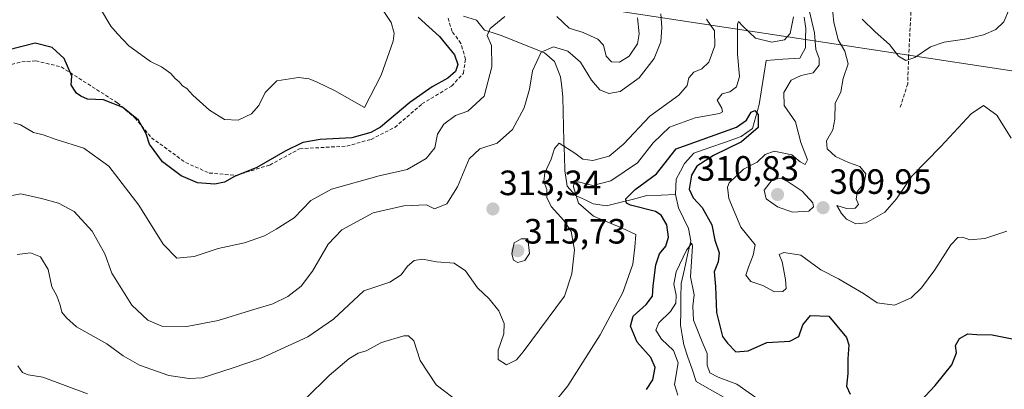
# Model space of a CAD drawing. Units: metres. Extents: x 611962 to 615449, y 4659925 to 4662293.
# Drawn here: x 614039 to 614320, y 4660982 to 4661087 of the extents above; entities that cross this region are included whole.
import ezdxf
from ezdxf.enums import TextEntityAlignment as Align

# ---------------------------------------------------------------- set-up
doc = ezdxf.new("R2010")
doc.units = ezdxf.units.M
doc.header["$MEASUREMENT"] = 0
doc.linetypes.add('TRAZOSX2', pattern=[1.5, 1, -0.5])
for name, color, linetype, lineweight in [('Carátula', 7, 'Continuous', 5), ('Corriente natural lineal', 142, 'Continuous', 13), ('Curva de nivel maestra', 36, 'Continuous', 30), ('Curva de nivel normal', 36, 'Continuous', 0), ('Punto de cota en terreno', 7, 'Continuous', 0), ('Rótulo de punto de cota en terreno', 19, 'Continuous', 0), ('Senda', 19, 'TRAZOSX2', 0), ('Tendido', 6, 'Continuous', 0)]:
    doc.layers.add(name, color=color, linetype=linetype, lineweight=lineweight)
doc.styles.add('Arial', font='txt', dxfattribs={"height": 0.2})

# ---------------------------------------------------------------- blocks, each defined once
blk = doc.blocks.new('*U179')
at = {"layer": 'Curva de nivel normal', "color": 36, "linetype": 'Continuous', "lineweight": 0}
blk.add_polyline3d([(614226.58, 4660979.83, 295), (614225.64, 4660982.86, 295), (614226.66, 4660989.1, 295), (614225.34, 4660992.58, 295), (614221.93, 4660995.8, 295), (614220.34, 4660998.38, 295), (614221.18, 4661000.46, 295), (614224.54, 4661003.71, 295), (614226.01, 4661006.04, 295), (614226.08, 4661008.32, 295), (614225.44, 4661011.52, 295), (614226.07, 4661014.98, 295), (614229.03, 4661021.17, 295), (614230.55, 4661023.12, 295), (614230.79, 4661022.26, 295), (614230.19, 4661013.56, 295), (614231.24, 4661008.45, 295), (614230.83, 4661005.21, 295), (614231.02, 4661001.24, 295), (614233.49, 4660995.04, 295), (614234.91, 4660991.71, 295), (614234.92, 4660988.37, 295), (614235.68, 4660986.18, 295), (614238.12, 4660984.96, 295), (614243.36, 4660982.99, 295), (614249.46, 4660978.7, 295)], dxfattribs=at)
blk = doc.blocks.new('*U180')
at = {"layer": 'Curva de nivel normal', "color": 36, "linetype": 'Continuous', "lineweight": 0}
for points in [[(614038.62, 4660988.23, 305), (614039.96, 4660986.29, 305), (614041.55, 4660985.7, 305), (614045.66, 4660985.02, 305), (614058.44, 4660980.28, 305)], [(614120.68, 4660979.01, 305), (614127.3, 4660985.43, 305), (614132.84, 4660990.19, 305), (614135.51, 4660991.82, 305), (614137.84, 4660992.48, 305), (614142.18, 4660994.87, 305), (614148.52, 4660996.73, 305), (614149.9, 4660996.72, 305), (614151.38, 4660995.32, 305), (614153.15, 4660989.75, 305), (614157.76, 4660982.82, 305), (614164.5, 4660977.7, 305)], [(614190.83, 4660977.02, 305), (614195.22, 4660982.53, 305), (614204.51, 4660997.05, 305), (614210.95, 4661009.12, 305), (614213.75, 4661017.13, 305), (614214.38, 4661022.05, 305), (614214.67, 4661025.58, 305), (614210.52, 4661027.48, 305), (614202.57, 4661030.83, 305), (614198.28, 4661034.52, 305), (614196.85, 4661039.21, 305), (614196.93, 4661040.13, 305), (614198.16, 4661040.6, 305), (614202.37, 4661039.56, 305), (614207.52, 4661040.87, 305), (614215.13, 4661046.01, 305), (614219.61, 4661051.7, 305), (614224.17, 4661056.16, 305), (614231.57, 4661058.84, 305), (614238.44, 4661060.11, 305), (614239.33, 4661060.53, 305), (614239.14, 4661061.63, 305), (614237.76, 4661063.93, 305), (614239.22, 4661065.7, 305), (614241.44, 4661066.28, 305), (614243.32, 4661067.72, 305), (614244.13, 4661070.62, 305), (614243.61, 4661077.03, 305), (614243.57, 4661085.55, 305), (614243.85, 4661086.33, 305), (614245.06, 4661084.95, 305), (614248.72, 4661081.59, 305), (614253.33, 4661080.39, 305), (614257.01, 4661081.11, 305), (614258.55, 4661082.88, 305), (614259.53, 4661087.61, 305)], [(614263.76, 4661090.76, 305), (614265.55, 4661083.03, 305), (614265.88, 4661078.3, 305), (614266.86, 4661075.78, 305), (614266.88, 4661073.83, 305), (614265.1, 4661071.66, 305), (614261.72, 4661070.92, 305), (614258.9, 4661069.54, 305), (614256.8, 4661066.1, 305), (614256.86, 4661062.33, 305), (614260.1, 4661057.72, 305), (614261.62, 4661051.8, 305), (614263.52, 4661046.86, 305), (614262.84, 4661045.59, 305), (614261.43, 4661046.33, 305), (614259.09, 4661048.3, 305), (614254.06, 4661049.38, 305), (614251.44, 4661048.43, 305), (614249.16, 4661046.25, 305), (614245.3, 4661044.26, 305), (614241.25, 4661040.35, 305), (614240.71, 4661039.1, 305), (614241.12, 4661035.84, 305), (614244.51, 4661027.72, 305), (614248.59, 4661022.72, 305), (614248.08, 4661019.76, 305), (614246.75, 4661016.36, 305), (614245.94, 4661014.03, 305), (614247.39, 4661012.26, 305), (614250.77, 4661011.06, 305), (614254.12, 4661009.32, 305), (614256.52, 4661009.37, 305), (614257.45, 4661010.25, 305), (614257.27, 4661012.83, 305), (614256.28, 4661017.88, 305), (614255.49, 4661019.93, 305), (614256.83, 4661020.54, 305), (614261.59, 4661019.7, 305), (614267.35, 4661015.54, 305), (614272.34, 4661013.02, 305), (614276.05, 4661010.78, 305), (614279.52, 4661008.83, 305), (614283.4, 4661006.14, 305), (614288.34, 4661005.49, 305), (614293.02, 4661007.6, 305), (614296.04, 4661010.43, 305), (614299.8, 4661015.53, 305), (614304.33, 4661022.64, 305), (614306.34, 4661024.8, 305), (614307.64, 4661024.84, 305), (614309.8, 4661024.14, 305), (614314.07, 4661024.45, 305), (614320.31, 4661026.56, 305)]]:
    blk.add_polyline3d(points, dxfattribs=at)
blk = doc.blocks.new('*U190')
at = {"layer": 'Curva de nivel normal', "color": 36, "linetype": 'Continuous', "lineweight": 0}
blk.add_polyline3d([(614061.88, 4661090.4, 330), (614065.09, 4661084.94, 330), (614066.93, 4661082.78, 330), (614070.2, 4661079.4, 330), (614076.34, 4661074.94, 330), (614079.5, 4661073.37, 330), (614082.2, 4661071.44, 330), (614083.39, 4661070.1, 330), (614084.58, 4661069.15, 330), (614085.46, 4661067.98, 330), (614086.69, 4661067.21, 330), (614088.4, 4661065.33, 330), (614093.18, 4661061, 330), (614097.48, 4661058.35, 330), (614101.38, 4661058.21, 330), (614105.14, 4661060, 330), (614107.24, 4661062.36, 330), (614109.05, 4661066.03, 330), (614112.41, 4661069.44, 330), (614118.52, 4661070.36, 330), (614121.56, 4661069.98, 330), (614123.86, 4661069, 330), (614128.83, 4661066.67, 330), (614137.29, 4661061.81, 330), (614142.04, 4661071.03, 330), (614145.53, 4661080.7, 330), (614145.83, 4661082.97, 330), (614144.95, 4661086, 330), (614142.09, 4661090.24, 330)], dxfattribs=at)
blk = doc.blocks.new('*U191')
at = {"layer": 'Curva de nivel normal', "color": 36, "linetype": 'Continuous', "lineweight": 0}
for points in [[(614321.54, 4661053.09, 310), (614317.49, 4661059.64, 310), (614313.62, 4661062.37, 310), (614310.13, 4661060.02, 310), (614301.53, 4661050.66, 310), (614293.21, 4661042.22, 310), (614288.85, 4661035.8, 310), (614285.51, 4661031.94, 310), (614280.28, 4661028.96, 310), (614277.29, 4661028.65, 310), (614274.63, 4661030.01, 310), (614273.19, 4661031.59, 310), (614271.91, 4661033.89, 310), (614274.66, 4661033, 310), (614277.1, 4661033.1, 310), (614278.08, 4661034.13, 310), (614277.42, 4661035.8, 310), (614277.8, 4661037.93, 310), (614279.65, 4661040.2, 310), (614280.16, 4661042.95, 310), (614278.47, 4661045.01, 310), (614275.23, 4661046.1, 310), (614271.49, 4661047.82, 310), (614269.11, 4661049.98, 310), (614268.93, 4661052.3, 310), (614270.71, 4661055.42, 310), (614271.29, 4661058.5, 310), (614271.37, 4661062.9, 310), (614273.04, 4661066.25, 310), (614273.73, 4661070.08, 310), (614275.12, 4661074.25, 310), (614274.12, 4661077.85, 310), (614272.22, 4661081.1, 310), (614271.06, 4661086.06, 310), (614270.42, 4661091.4, 310)], [(614234.8, 4661086.96, 310), (614237.02, 4661083.59, 310), (614237.1, 4661079.35, 310), (614235.42, 4661074.73, 310), (614233.4, 4661072.81, 310), (614231.17, 4661071.86, 310), (614229.74, 4661070.22, 310), (614229.27, 4661068.03, 310), (614226.87, 4661065.35, 310), (614218.62, 4661059.36, 310), (614211.08, 4661051.34, 310), (614206.99, 4661047.98, 310), (614202.34, 4661046.67, 310), (614199.56, 4661047.06, 310), (614197.23, 4661048.76, 310), (614192.81, 4661051.68, 310), (614191.5, 4661050.12, 310), (614190.52, 4661047.11, 310), (614188.66, 4661043.19, 310), (614188.42, 4661040.7, 310), (614189.23, 4661038.49, 310), (614189.31, 4661036.12, 310), (614190.47, 4661033.57, 310), (614194.16, 4661029.65, 310), (614196.24, 4661026.46, 310), (614197.18, 4661021.28, 310), (614196.39, 4661014.39, 310), (614194.29, 4661008.03, 310), (614182.53, 4660992.21, 310), (614180.61, 4660989.96, 310), (614177.81, 4660988.53, 310), (614175.42, 4660990, 310), (614175.38, 4660992.71, 310), (614176.98, 4660997.35, 310), (614177.09, 4661000.27, 310), (614175.58, 4661003.93, 310), (614172.87, 4661007.32, 310), (614169.49, 4661010.46, 310), (614166.12, 4661015.28, 310), (614162.9, 4661017.47, 310), (614157.83, 4661017.88, 310), (614153.83, 4661018.63, 310), (614151.5, 4661018.24, 310), (614149.58, 4661016.61, 310), (614147.81, 4661014.11, 310), (614144.58, 4661012.06, 310), (614137.18, 4661009.56, 310), (614128.51, 4661001.5, 310), (614121.18, 4660996.46, 310), (614107.7, 4660990.28, 310), (614099.61, 4660987.53, 310), (614091.1, 4660984.77, 310), (614087.4, 4660984.59, 310), (614081.61, 4660985.48, 310), (614073.25, 4660988.44, 310), (614068.57, 4660991.1, 310), (614063.92, 4660994.44, 310), (614055.3, 4660999.31, 310), (614052.44, 4661001.92, 310), (614051.14, 4661003.49, 310), (614050.68, 4661005.53, 310), (614049.71, 4661008.13, 310), (614048.3, 4661010.76, 310), (614047.25, 4661015.66, 310), (614045.04, 4661019.22, 310), (614042.16, 4661020.42, 310), (614038.39, 4661019.89, 310)]]:
    blk.add_polyline3d(points, dxfattribs=at)
blk = doc.blocks.new('*U196')
at = {"layer": 'Curva de nivel maestra', "color": 36, "linetype": 'Continuous', "lineweight": 30}
for points in [[(614217.69, 4660981.44, 300), (614219.46, 4660984.27, 300), (614220.16, 4660987.72, 300), (614218.87, 4660990.59, 300), (614214.96, 4660994.96, 300), (614213.06, 4660999.52, 300), (614213.88, 4661002.37, 300), (614217.6, 4661005.7, 300), (614219.38, 4661008.03, 300), (614219.58, 4661011.03, 300), (614220.34, 4661017.03, 300), (614221.33, 4661020.09, 300), (614223.18, 4661022.35, 300), (614223.91, 4661024.83, 300), (614223.44, 4661028.42, 300), (614221.86, 4661031.11, 300), (614220.2, 4661032.21, 300), (614213.11, 4661034.02, 300), (614211.95, 4661034.53, 300), (614211.82, 4661035.78, 300), (614214.42, 4661038.47, 300), (614220.49, 4661042.91, 300), (614226.12, 4661050.03, 300), (614243.26, 4661056.21, 300), (614246.11, 4661058.23, 300), (614247.48, 4661060.5, 300), (614248.54, 4661060.97, 300), (614249.5, 4661059.82, 300), (614249.48, 4661056.1, 300), (614244.71, 4661052.02, 300), (614236.72, 4661048.17, 300), (614232.05, 4661045.09, 300), (614230.49, 4661042.49, 300), (614229.86, 4661038.53, 300), (614230.92, 4661036.03, 300), (614233.51, 4661033.36, 300), (614236.26, 4661028.36, 300), (614237.11, 4661024.03, 300), (614238.37, 4661020.36, 300), (614238.12, 4661017.86, 300), (614236.96, 4661015.01, 300), (614237.33, 4661010.86, 300), (614237.6, 4661003.37, 300), (614239.28, 4660996.55, 300), (614240.71, 4660994.65, 300), (614243.1, 4660992.17, 300), (614246.64, 4660992.53, 300), (614251.97, 4660994.88, 300), (614258.45, 4660995.25, 300), (614261.08, 4660996.53, 300), (614262.15, 4660999.89, 300), (614264.42, 4661002.6, 300), (614269.62, 4661002.35, 300), (614274.66, 4660996.29, 300), (614275.32, 4660994.22, 300), (614275.04, 4660990.17, 300), (614275.02, 4660986.04, 300), (614274.67, 4660982.4, 300), (614275.69, 4660980.19, 300)], [(614295.67, 4660978.17, 300), (614299.86, 4660982.6, 300), (614304.64, 4660988.47, 300), (614306.01, 4660991.9, 300), (614305.68, 4660994.04, 300), (614306.86, 4660996, 300), (614309.17, 4660997.34, 300), (614311.78, 4660997.13, 300), (614316.12, 4660997.05, 300), (614322.32, 4660995.79, 300)]]:
    blk.add_polyline3d(points, dxfattribs=at)
blk = doc.blocks.new('5PATER')
at = {"layer": 'Carátula', "linetype": 'Continuous', "lineweight": 5}
h = blk.add_hatch(color=250, dxfattribs=at)
edge = h.paths.add_edge_path()
edge.add_ellipse((0, 0.01), major_axis=(-1.33, -1.34), ratio=0.999422, start_angle=0, end_angle=360)

msp = doc.modelspace()

# ---------------------------------------------------------------- linework, layer by layer
at = {"layer": 'Corriente natural lineal', "color": 142, "linetype": 'Continuous', "lineweight": 13}
for points in [[(614165.56, 4661087.77, 322.22), (614169.28, 4661086.69, 321.92), (614171.49, 4661083.85, 319.96), (614174, 4661083.04, 318.84), (614176.51, 4661082.23, 317.87), (614180.55, 4661080.59, 316.88), (614184.58, 4661078.96, 315.54), (614188.62, 4661077.32, 314.65), (614191.46, 4661074.88, 313.29), (614193.13, 4661070.5, 312.6), (614193.5, 4661067.64, 312.27), (614193.86, 4661064.77, 311.83), (614193.96, 4661060.58, 311.31), (614194.06, 4661056.39, 310.73), (614194.16, 4661052.21, 310.05), (614194.26, 4661048.02, 309.23), (614194.36, 4661043.83, 307.74), (614195.05, 4661039.4, 305.89), (614197.44, 4661036.74, 304.7), (614199.98, 4661035.55, 303.66), (614202.51, 4661034.35, 302.26), (614206.29, 4661033.8, 301.51), (614210.11, 4661034.77, 300.66), (614213.92, 4661035.73, 299.7), (614217.74, 4661036.7, 298.46), (614221.85, 4661036.87, 297.6), (614225.95, 4661037.04, 296.23)], [(614262.56, 4661087.53, 304.3), (614263.07, 4661084.33, 303.95), (614262.99, 4661081.56, 303.48), (614262.91, 4661078.79, 303.02), (614261.36, 4661075.89, 302.43), (614256.54, 4661075.54, 302.27), (614251.71, 4661075.19, 301.64), (614251.06, 4661071.01, 301.01), (614250.42, 4661066.83, 301.08), (614249.77, 4661062.65, 300.77), (614248.83, 4661059.26, 300.28), (614247.89, 4661055.86, 299.95), (614244.62, 4661053.55, 299.23), (614240.14, 4661051.97, 299.45), (614235.67, 4661050.4, 299.32), (614231.19, 4661048.82, 297.93), (614228.53, 4661045.86, 298.29), (614227.34, 4661043.65, 297.6), (614226.14, 4661041.43, 296.83), (614225.95, 4661037.04, 296.23)], [(614225.95, 4661037.04, 296.23), (614226.74, 4661033.18, 295.87), (614228.17, 4661030.24, 296.35), (614229.6, 4661027.3, 295.75), (614230.32, 4661023.85, 295.3), (614229.39, 4661019.79, 295.36), (614228.45, 4661015.74, 295.1), (614227.52, 4661011.68, 294.49), (614227.46, 4661007.71, 294.29), (614227.4, 4661003.73, 294), (614227.34, 4660999.76, 293.79), (614227.84, 4660996.97, 293.77), (614228.33, 4660994.18, 293.66), (614229.48, 4660990.72, 293.68), (614230.64, 4660987.25, 293.21), (614231.79, 4660983.79, 292.7), (614235.62, 4660981.59, 292.83), (614239.46, 4660979.38, 292.34)]]:
    msp.add_polyline3d(points, dxfattribs=at)
at = {"layer": 'Curva de nivel maestra', "color": 36, "linetype": 'Continuous', "lineweight": 30}
msp.add_polyline3d([(614152.64, 4661087.54, 325), (614158.68, 4661082.04, 325), (614162.96, 4661076.76, 325), (614163.93, 4661074.05, 325), (614163.27, 4661072.05, 325), (614161.06, 4661070.12, 325), (614156.62, 4661067.72, 325), (614150.27, 4661063.21, 325), (614141.85, 4661056.22, 325), (614139.18, 4661054.68, 325), (614133.68, 4661053.19, 325), (614124.71, 4661052.72, 325), (614119.8, 4661051.83, 325), (614114.69, 4661049.34, 325), (614106.62, 4661044.7, 325), (614100.29, 4661042.11, 325), (614097.48, 4661040.56, 325), (614094.7, 4661039.95, 325), (614089.79, 4661040.31, 325), (614085.11, 4661042.3, 325), (614079.81, 4661046.33, 325), (614076.13, 4661051.32, 325), (614075.12, 4661054.3, 325), (614072.96, 4661058.15, 325), (614068.46, 4661061.76, 325), (614065.62, 4661062.96, 325), (614063.03, 4661063.99, 325), (614058.42, 4661064.21, 325), (614056.55, 4661065.05, 325), (614055.34, 4661065.85, 325), (614054.52, 4661067.06, 325), (614053.78, 4661068.22, 325), (614054, 4661070.76, 325), (614051.8, 4661075.78, 325), (614048.4, 4661078.92, 325), (614043.55, 4661080.15, 325), (614035.32, 4661077.99, 325)], dxfattribs=at)
at = {"layer": 'Curva de nivel normal', "color": 36, "linetype": 'Continuous', "lineweight": 0}
for points in [[(614321.08, 4661090, 315), (614319.46, 4661086.23, 315), (614317.21, 4661084.03, 315), (614313.7, 4661082.45, 315), (614308.88, 4661081.32, 315), (614302.42, 4661080.44, 315), (614298.53, 4661079.03, 315), (614294.08, 4661076, 315), (614291.49, 4661075.21, 315), (614289.46, 4661076.42, 315), (614286.91, 4661079.76, 315), (614282.79, 4661083.33, 315), (614279.13, 4661087, 315)], [(614221.73, 4661088.49, 315), (614222.06, 4661084.62, 315), (614221.77, 4661080.5, 315), (614219.88, 4661075.78, 315), (614215.59, 4661070.29, 315), (614210.16, 4661066.31, 315), (614206.95, 4661065.74, 315), (614204.34, 4661066.86, 315), (614202.01, 4661069.54, 315), (614198.88, 4661074.74, 315), (614195.29, 4661077.82, 315), (614191.13, 4661079.07, 315), (614187.63, 4661077.58, 315), (614185.23, 4661072.27, 315), (614184.33, 4661067.02, 315), (614182.8, 4661061.69, 315), (614179.45, 4661055.55, 315), (614175.17, 4661051.61, 315), (614170.17, 4661050.01, 315), (614167.17, 4661047.2, 315), (614163.83, 4661039.22, 315), (614160.83, 4661034.4, 315), (614157.32, 4661032.96, 315), (614155.02, 4661034.03, 315), (614148.56, 4661033.83, 315), (614139.84, 4661031.82, 315), (614130.84, 4661026.98, 315), (614126.94, 4661022.92, 315), (614122.56, 4661015.22, 315), (614119.27, 4661010.89, 315), (614115.51, 4661007.92, 315), (614111.18, 4661005.88, 315), (614104.84, 4661004.02, 315), (614095.69, 4661001.11, 315), (614086.76, 4660999.42, 315), (614079.63, 4660999.5, 315), (614075.66, 4661001.19, 315), (614071.08, 4661005.53, 315), (614065.36, 4661014.61, 315), (614063.38, 4661020.13, 315), (614059.76, 4661026.57, 315), (614054.67, 4661032.18, 315), (614050.14, 4661034.59, 315), (614045.3, 4661035.9, 315), (614039.41, 4661037.19, 315), (614030.75, 4661035.62, 315)], [(614177.3, 4661087.72, 320), (614173.11, 4661084.26, 320), (614172.28, 4661082.3, 320), (614173.48, 4661079.43, 320), (614173.63, 4661073.36, 320), (614171.43, 4661065.03, 320), (614166.81, 4661060.71, 320), (614163.3, 4661059.56, 320), (614159.91, 4661057.07, 320), (614158.17, 4661054.16, 320), (614157.34, 4661050.34, 320), (614154.86, 4661047.23, 320), (614149.5, 4661044.17, 320), (614141.5, 4661042.36, 320), (614127.93, 4661038.51, 320), (614122.01, 4661035.32, 320), (614117.3, 4661030.4, 320), (614112.18, 4661027.19, 320), (614108.84, 4661025.21, 320), (614103.16, 4661023.23, 320), (614095.61, 4661021.63, 320), (614088.83, 4661019.39, 320), (614083.87, 4661018.88, 320), (614079.95, 4661022.84, 320), (614073.1, 4661033.95, 320), (614064.54, 4661045.06, 320), (614057.34, 4661050.19, 320), (614049.52, 4661052.69, 320), (614045.82, 4661054.02, 320), (614043.02, 4661054.63, 320), (614039.38, 4661056.84, 320), (614037.41, 4661057.44, 320)], [(614215.1, 4661087.3, 320), (614215.58, 4661082.81, 320), (614215.1, 4661079.89, 320), (614212.77, 4661076.46, 320), (614209.97, 4661074.71, 320), (614207.65, 4661074.79, 320), (614206.17, 4661076.45, 320), (614205.42, 4661079.53, 320), (614203.84, 4661081.29, 320), (614199.64, 4661083.17, 320), (614195.61, 4661084.39, 320), (614192.14, 4661087.67, 320)], [(614259.26, 4661031.96, 310), (614263.9, 4661032.29, 310), (614265.22, 4661033.54, 310), (614265.04, 4661034.6, 310), (614262.01, 4661038.01, 310), (614258.04, 4661040.58, 310), (614255.95, 4661041.69, 310), (614253.5, 4661041.18, 310), (614251.16, 4661038.25, 310), (614251.73, 4661035.76, 310), (614254.94, 4661033.48, 310), (614259.26, 4661031.96, 310)], [(614181.05, 4661017.64, 315), (614182.98, 4661018.26, 315), (614184.33, 4661020.2, 315), (614183.86, 4661024.39, 315), (614181.92, 4661024.41, 315), (614179.93, 4661023.27, 315), (614179.26, 4661020.08, 315), (614179.79, 4661018.32, 315), (614181.05, 4661017.64, 315)]]:
    msp.add_polyline3d(points, dxfattribs=at)
at = {"layer": 'Senda', "color": 19, "linetype": 'TRAZOSX2', "lineweight": 0}
for points in [[(614247.37, 4661176.78), (614265.22, 4661167.93), (614275, 4661159.44), (614282.74, 4661146.53), (614285, 4661139.77), (614289.54, 4661130.56), (614292.44, 4661119.95), (614293.33, 4661105.56), (614293, 4661088.97), (614292.34, 4661076.51), (614292.06, 4661068.53), (614289.97, 4661061.88)], [(614036.81, 4661074.08), (614039.69, 4661074.83), (614043.69, 4661075.1), (614050.92, 4661073.37), (614066.96, 4661063.11), (614071.9, 4661058.89), (614076.64, 4661053.2), (614086.37, 4661046.11), (614093.11, 4661043.14), (614100.76, 4661042.46), (614110.37, 4661045.42), (614118.86, 4661050.04), (614132.27, 4661050.8), (614139.19, 4661052.73), (614145.98, 4661056.13), (614153.71, 4661062.81), (614162.16, 4661067.92), (614165.53, 4661071.58), (614166.1, 4661075.57), (614164.81, 4661080.07), (614162.28, 4661083.43), (614161.09, 4661087.55)]]:
    msp.add_lwpolyline(points, dxfattribs=at)
at = {"layer": 'Tendido', "color": 6, "linetype": 'Continuous', "lineweight": 0}
msp.add_polyline3d([(611978.41, 4661432.67, 356.26), (612204.8, 4661397.15, 359.32), (612491.91, 4661353.5, 358.81), (613153.17, 4661252.03, 344.25), (613680.91, 4661170.85, 357.38), (614106.51, 4661105, 338.77), (614560.83, 4661036.01, 298.43), (614946.93, 4660992.93, 281.43), (615394.45, 4660941.35, 268.84), (615432.97, 4660940.12, 256.74)], dxfattribs=at)

# ---------------------------------------------------------------- block references
at = {"layer": 'Curva de nivel maestra', "color": 36, "linetype": 'Continuous', "lineweight": 30}
msp.add_blockref('*U196', (0, 0), dxfattribs=at)
at = {"layer": 'Curva de nivel normal', "color": 36, "linetype": 'Continuous', "lineweight": 0}
for name in ['*U179', '*U180', '*U191', '*U190']:
    msp.add_blockref(name, (0, 0), dxfattribs=at)
at = {"layer": 'Punto de cota en terreno', "linetype": 'Continuous', "lineweight": 0}
for p in [(614255, 4661037, 310.83), (614173.92, 4661032.89, 313.34), (614267.96, 4661033.25, 309.95), (614181, 4661021, 315.73)]:
    msp.add_blockref('5PATER', p, dxfattribs=at)

# ---------------------------------------------------------------- texts
at = {"layer": 'Rótulo de punto de cota en terreno', "color": 19, "linetype": 'Continuous', "lineweight": 0, "style": 'Arial'}
for s, p in [('310,83', (614231.96, 4661038.76)), ('309,95', (614269.72, 4661035.01)), ('313,34', (614175.68, 4661034.65)), ('315,73', (614182.76, 4661020.86))]:
    msp.add_text(s, height=7, dxfattribs=at).set_placement(p, align=Align.BOTTOM_LEFT)

doc.saveas('drawing.dxf')
